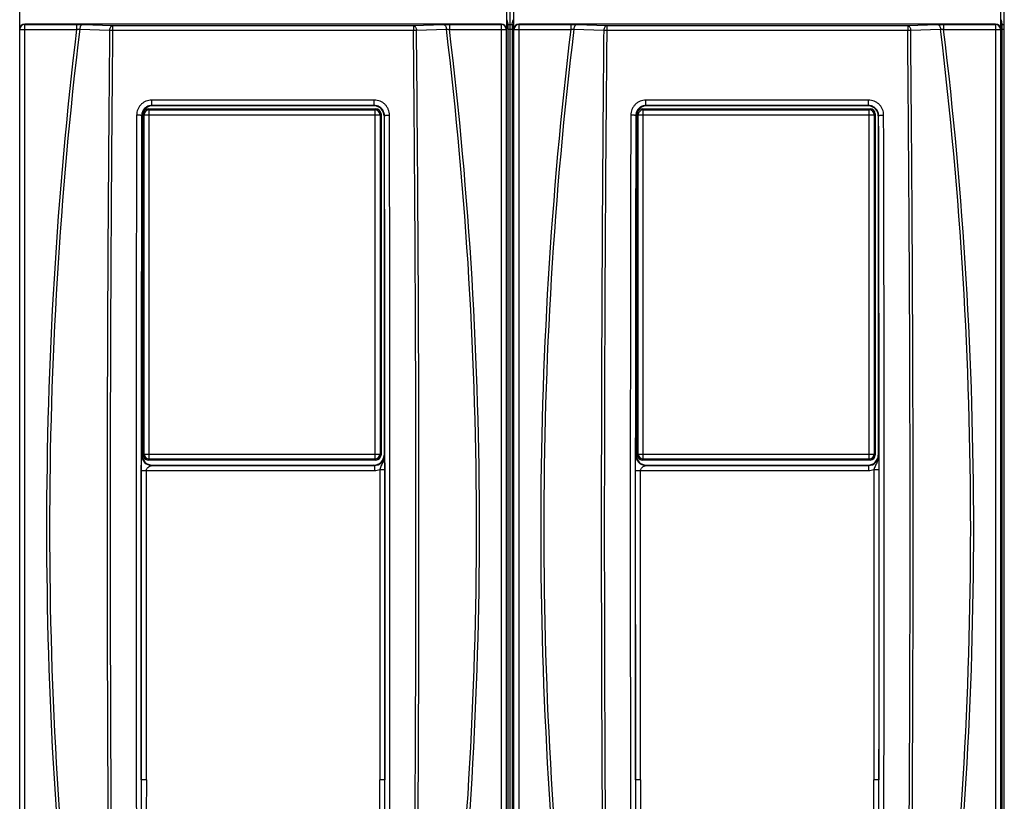
# Model space of a CAD drawing. Units: millimetres. Extents: x 0 to 1189, y 0 to 841.
# Drawn here: x 397 to 495, y 520 to 597 of the extents above; entities that cross this region are included whole.
import ezdxf

# ---------------------------------------------------------------- set-up
doc = ezdxf.new("R2010")
doc.units = ezdxf.units.MM
doc.header["$LTSCALE"] = 65.395
doc.layers.get('0').update_dxf_attribs({"linetype": 'CONTINUOUS'})
doc.layers.add('08_DRAFTS', color=7, linetype='CONTINUOUS')
doc.layers.add('09_ROUNDS', color=7, linetype='CONTINUOUS')

msp = doc.modelspace()

# ---------------------------------------------------------------- linework, layer by layer
at = {"color": 7, "linetype": 'Continuous'}
for p, q in [((409.691, 554.275), (409.691, 588.076)), ((410.19, 588.575), (432.791, 588.575)), ((433.291, 588.076), (433.291, 554.275)), ((458.691, 554.275), (458.691, 588.076)), ((459.19, 588.575), (481.791, 588.575)), ((482.291, 588.076), (482.291, 554.275)), ((432.791, 553.775), (410.19, 553.775)), ((481.791, 553.775), (459.19, 553.775))]:
    msp.add_line(p, q, dxfattribs=at)
at = {"color": 9, "linetype": 'Continuous'}
for p, q in [((409.789, 587.977), (409.691, 588.076)), ((409.789, 554.373), (409.789, 587.977)), ((409.789, 587.977), (433.192, 587.977)), ((410.289, 588.477), (410.19, 588.575)), ((410.289, 553.874), (410.289, 588.477)), ((410.289, 588.477), (432.693, 588.477)), ((432.693, 588.477), (432.791, 588.575)), ((432.693, 553.874), (432.693, 588.477)), ((433.192, 587.977), (433.291, 588.076)), ((433.192, 587.977), (433.192, 554.373)), ((458.789, 587.977), (458.691, 588.076)), ((458.789, 587.977), (482.192, 587.977)), ((458.789, 554.373), (458.789, 587.977)), ((459.289, 588.477), (459.19, 588.575)), ((459.289, 588.477), (481.693, 588.477)), ((459.289, 553.874), (459.289, 588.477)), ((481.693, 588.477), (481.791, 588.575)), ((481.693, 553.874), (481.693, 588.477)), ((482.192, 587.977), (482.291, 588.076)), ((482.192, 587.977), (482.192, 554.373)), ((409.789, 554.373), (409.691, 554.275)), ((409.789, 554.373), (433.192, 554.373)), ((410.289, 553.874), (410.19, 553.775)), ((432.693, 553.874), (410.289, 553.874)), ((432.791, 553.775), (432.693, 553.874)), ((433.192, 554.373), (433.291, 554.275)), ((458.789, 554.373), (458.691, 554.275)), ((458.789, 554.373), (482.192, 554.373)), ((459.289, 553.874), (459.19, 553.775)), ((481.693, 553.874), (459.289, 553.874)), ((481.791, 553.775), (481.693, 553.874)), ((482.192, 554.373), (482.291, 554.275))]:
    msp.add_line(p, q, dxfattribs=at)
for centre, start, end in [((410.29, 587.976), 90.0828, 179.9172), ((432.692, 587.976), 0.08383, 89.91617), ((459.29, 587.976), 90.08383, 179.91617), ((481.692, 587.976), 0.08383, 89.91617), ((410.29, 554.374), 180.0828, 269.9172), ((432.692, 554.374), 270.0828, 359.9172), ((459.29, 554.374), 180.0828, 269.9172), ((481.692, 554.374), 270.08383, 359.91617)]:
    msp.add_arc(centre, 0.5, start, end, dxfattribs=at)
at = {"color": 7, "linetype": 'Continuous'}
for centre, major_axis, start_param, end_param in [((410.191, 588.075), (-0.354, 0.354), -0.784789, 0.784789), ((432.79, 588.075), (-0.354, -0.354), 2.356803, 3.926382), ((459.191, 588.075), (-0.354, 0.354), -0.784789, 0.784789), ((481.79, 588.075), (-0.354, -0.354), 2.356803, 3.926382), ((410.191, 554.276), (0.354, 0.354), 2.356803, 3.926382), ((432.79, 554.276), (-0.354, 0.354), 2.356803, 3.926382), ((459.191, 554.276), (0.354, 0.354), 2.356803, 3.926382), ((481.79, 554.276), (-0.354, 0.354), 2.356803, 3.926382)]:
    msp.add_ellipse(centre, major_axis=major_axis, ratio=0.998783, start_param=start_param, end_param=end_param, dxfattribs=at)
at = {"layer": '08_DRAFTS', "color": 7, "linetype": 'Continuous'}
for p, q in [((446.091, 336.975), (446.091, 756.975)), ((495.091, 490.109), (495.091, 603.841)), ((445.887, 596.944), (446.091, 596.94)), ((446.091, 596.94), (446.295, 596.944)), ((494.887, 596.944), (495.091, 596.94))]:
    msp.add_line(p, q, dxfattribs=at)
at = {"layer": '08_DRAFTS', "color": 9, "linetype": 'Continuous'}
for p, q in [((445.891, 596.475), (446.291, 596.475)), ((494.891, 596.475), (495.091, 596.475))]:
    msp.add_line(p, q, dxfattribs=at)
at = {"layer": '09_ROUNDS', "color": 7, "linetype": 'Continuous'}
for p, q in [((397.462, 596.475), (397.462, 609.476)), ((445.72, 609.476), (445.72, 596.475)), ((446.462, 596.475), (446.462, 609.476)), ((494.72, 609.476), (494.72, 596.475)), ((445.22, 596.975), (397.961, 596.975)), ((445.883, 597.015), (445.804, 597.41)), ((445.891, 497.433), (445.891, 596.517)), ((446.291, 596.517), (446.291, 497.433)), ((446.299, 597.015), (446.378, 597.41)), ((494.22, 596.975), (446.961, 596.975)), ((494.883, 597.015), (494.804, 597.41)), ((494.891, 497.433), (494.891, 596.517)), ((432.591, 588.875), (410.59, 588.875)), ((481.591, 588.875), (459.59, 588.875)), ((409.591, 587.876), (409.591, 554.275)), ((433.591, 587.876), (433.591, 554.275)), ((458.591, 587.876), (458.591, 554.275)), ((482.591, 587.876), (482.591, 554.275)), ((410.59, 553.275), (432.591, 553.275)), ((459.59, 553.275), (481.591, 553.275))]:
    msp.add_line(p, q, dxfattribs=at)
at = {"layer": '09_ROUNDS', "color": 9, "linetype": 'Continuous'}
for p, q in [((397.971, 596.948), (397.961, 596.975)), ((397.971, 497.003), (397.971, 596.948)), ((397.971, 596.948), (403.105, 596.948)), ((403.105, 596.948), (403.105, 596.448)), ((403.71, 596.937), (406.671, 596.821)), ((406.671, 596.821), (406.671, 596.363)), ((406.671, 596.821), (436.51, 596.821)), ((436.51, 596.821), (439.472, 596.937)), ((436.51, 596.821), (436.51, 596.363)), ((440.077, 596.948), (445.211, 596.948)), ((440.077, 596.948), (440.077, 596.448)), ((445.22, 596.975), (445.211, 596.948)), ((445.211, 596.948), (445.211, 497.003)), ((446.971, 596.948), (446.961, 596.975)), ((446.971, 596.948), (452.105, 596.948)), ((446.971, 497.003), (446.971, 596.948)), ((452.105, 596.948), (452.105, 596.448)), ((452.71, 596.937), (455.671, 596.821)), ((455.671, 596.821), (485.51, 596.821)), ((455.671, 596.821), (455.671, 596.363)), ((485.51, 596.821), (488.472, 596.937)), ((485.51, 596.821), (485.51, 596.363)), ((489.077, 596.948), (494.211, 596.948)), ((489.077, 596.948), (489.077, 596.448)), ((494.22, 596.975), (494.211, 596.948)), ((494.211, 596.948), (494.211, 497.003)), ((397.471, 596.448), (397.462, 596.475)), ((397.471, 497.502), (397.471, 596.448)), ((397.471, 596.448), (403.105, 596.448)), ((403.411, 596.474), (406.372, 596.358)), ((406.671, 596.363), (436.51, 596.363)), ((436.809, 596.358), (439.771, 596.474)), ((440.077, 596.448), (445.711, 596.448)), ((445.72, 596.475), (445.711, 596.448)), ((445.711, 596.448), (445.711, 497.502)), ((446.471, 596.448), (446.462, 596.475)), ((446.471, 596.448), (452.105, 596.448)), ((446.471, 497.502), (446.471, 596.448)), ((452.411, 596.474), (455.372, 596.358)), ((455.671, 596.363), (485.51, 596.363)), ((485.809, 596.358), (488.771, 596.474)), ((489.077, 596.448), (494.711, 596.448)), ((494.72, 596.475), (494.711, 596.448)), ((494.711, 596.448), (494.711, 497.502)), ((410.556, 588.909), (410.556, 589.445)), ((432.626, 589.445), (410.556, 589.445)), ((432.626, 588.909), (410.556, 588.909)), ((410.556, 588.909), (410.59, 588.875)), ((432.626, 588.909), (432.591, 588.875)), ((432.626, 588.909), (432.626, 589.445)), ((481.626, 589.445), (459.556, 589.445)), ((459.556, 588.909), (459.556, 589.445)), ((481.626, 588.909), (459.556, 588.909)), ((459.556, 588.909), (459.59, 588.875)), ((481.626, 588.909), (481.591, 588.875)), ((481.626, 588.909), (481.626, 589.445)), ((409.553, 587.914), (409.591, 587.876)), ((433.629, 587.914), (433.591, 587.876)), ((458.553, 587.914), (458.591, 587.876)), ((482.629, 587.914), (482.591, 587.876)), ((409.591, 554.275), (409.555, 554.239)), ((433.626, 554.239), (433.591, 554.275)), ((458.591, 554.275), (458.555, 554.239)), ((482.626, 554.239), (482.591, 554.275)), ((409.522, 552.74), (432.627, 552.74)), ((409.522, 522.07), (409.522, 552.74)), ((410.021, 522.07), (410.021, 552.74)), ((410.59, 553.275), (410.555, 553.24)), ((410.555, 553.24), (432.627, 553.24)), ((432.627, 553.24), (432.591, 553.275)), ((432.627, 553.24), (432.627, 552.74)), ((433.16, 552.838), (433.66, 552.838)), ((433.16, 552.838), (433.16, 522.07)), ((433.66, 552.838), (433.66, 522.07)), ((458.522, 552.74), (481.627, 552.74)), ((458.522, 522.07), (458.522, 552.74)), ((459.021, 522.07), (459.021, 552.74)), ((459.59, 553.275), (459.555, 553.24)), ((459.555, 553.24), (481.627, 553.24)), ((481.627, 553.24), (481.591, 553.275)), ((481.627, 553.24), (481.627, 552.74)), ((482.16, 552.838), (482.66, 552.838)), ((482.16, 552.838), (482.16, 522.07)), ((482.66, 552.838), (482.66, 522.07)), ((410.021, 522.07), (409.522, 522.07)), ((433.66, 522.07), (433.16, 522.07)), ((459.021, 522.07), (458.522, 522.07)), ((482.66, 522.07), (482.16, 522.07))]:
    msp.add_line(p, q, dxfattribs=at)
for centre, radius, start, end in [((397.971, 596.448), 0.5, 90.02471, 179.9006), ((445.211, 596.448), 0.5, 0.0994, 89.97529), ((446.971, 596.448), 0.5, 90.02471, 179.9006), ((494.211, 596.448), 0.5, 0.0994, 89.97529), ((812.103, 546.975), 411.979, 173.10291, 186.89709), ((812.103, 546.975), 411.678, 173.09425, 186.90575), ((31.079, 546.975), 411.678, 353.09425, 6.90575), ((31.079, 546.975), 411.979, 353.10291, 6.89709), ((861.103, 546.975), 411.979, 173.10291, 186.89709), ((861.103, 546.975), 411.678, 173.09425, 186.90575), ((80.079, 546.975), 411.678, 353.09425, 6.90575), ((80.079, 546.975), 411.979, 353.10291, 6.89709), ((17262.274, 546.976), 16853.271, 179.8607055, 180.1423882), ((17232.687, 546.974), 16823.184, 179.8605695, 180.0848188), ((-16401.838, 546.969), 16835.517, 359.9152609, 0.1393459), ((-16418.208, 546.976), 16852.386, 359.8576046, 0.1393021), ((17311.274, 546.976), 16853.271, 179.8607055, 180.1423882), ((17281.687, 546.974), 16823.184, 179.8605695, 180.0848188), ((-16352.838, 546.969), 16835.517, 359.9152609, 0.1393459), ((-16369.208, 546.976), 16852.386, 359.8576046, 0.1393021), ((410.556, 554.241), 1.001, 180.08262, 269.91738), ((432.628, 554.238), 0.998, 269.93942, 0.06058), ((459.556, 554.241), 1.001, 180.08262, 269.91738), ((481.628, 554.238), 0.998, 269.93942, 0.06058), ((432.627, 554.24), 1.5, 269.99771, 290.82914), ((481.627, 554.24), 1.5, 269.99771, 290.82914)]:
    msp.add_arc(centre, radius, start, end, dxfattribs=at)
at = {"layer": '09_ROUNDS', "color": 7, "linetype": 'Continuous'}
for centre, start, end in [((410.59, 587.872), 90.00056, 108.76349), ((432.591, 587.872), 71.23651, 89.99944), ((459.59, 587.872), 90.00056, 108.76349), ((481.591, 587.872), 71.23651, 89.99944)]:
    msp.add_arc(centre, 1.003, start, end, dxfattribs=at)
for centre, major_axis, ratio, start_param, end_param in [((397.962, 596.475), (-0.158, 0.475), 0.998478, -0.32105, 1.248833), ((445.22, 596.475), (0.158, 0.475), 0.998478, -1.248833, 0.32105), ((445.882, 596.517), (0, 0.5), 0.017455, -1.570796, -0.087266), ((446.299, 596.517), (0, 0.5), 0.017455, 0.087266, 1.570796), ((446.962, 596.475), (-0.158, 0.475), 0.998478, -0.32105, 1.248833), ((494.22, 596.475), (0.158, 0.475), 0.998478, -1.248833, 0.32105), ((494.882, 596.517), (0, 0.5), 0.017455, -1.570796, -0.087266), ((410.591, 587.875), (0.708, -0.708), 0.998783, 2.685168, 3.926382), ((432.59, 587.875), (-0.708, -0.708), 0.998783, 2.356803, 3.598017), ((459.591, 587.875), (0.708, -0.708), 0.998783, 2.685168, 3.926382), ((481.59, 587.875), (-0.708, -0.708), 0.998783, 2.356803, 3.598017), ((410.591, 554.276), (-0.708, -0.708), 0.998783, -0.784789, 0.784789), ((432.59, 554.276), (-0.708, 0.708), 0.998783, 2.356803, 3.926382), ((459.591, 554.276), (-0.708, -0.708), 0.998783, -0.784789, 0.784789), ((481.59, 554.276), (-0.708, 0.708), 0.998783, 2.356803, 3.926382)]:
    msp.add_ellipse(centre, major_axis=major_axis, ratio=ratio, start_param=start_param, end_param=end_param, dxfattribs=at)
at = {"layer": '09_ROUNDS', "color": 9, "linetype": 'Continuous'}
for points, knots in [([(403.105, 596.948), (403.159, 596.948), (403.36, 596.947), (403.562, 596.943), (403.71, 596.937)], [0, 0, 0, 0, 0.26695, 1, 1, 1, 1]), ([(403.71, 596.937), (403.691, 596.936), (403.653, 596.927), (403.6, 596.898), (403.55, 596.854), (403.49, 596.774), (403.435, 596.646), (403.415, 596.533), (403.411, 596.474)], [0, 0, 0, 0, 0.094056, 0.19475, 0.305209, 0.426702, 0.699734, 1, 1, 1, 1]), ([(406.671, 596.821), (406.653, 596.819), (406.614, 596.811), (406.561, 596.781), (406.512, 596.737), (406.451, 596.657), (406.396, 596.529), (406.376, 596.417), (406.372, 596.358)], [0, 0, 0, 0, 0.094059, 0.194754, 0.305212, 0.426701, 0.699728, 1, 1, 1, 1]), ([(436.51, 596.821), (436.529, 596.819), (436.567, 596.811), (436.62, 596.781), (436.67, 596.737), (436.73, 596.657), (436.785, 596.529), (436.805, 596.417), (436.809, 596.358)], [0, 0, 0, 0, 0.094059, 0.194754, 0.305212, 0.426701, 0.699728, 1, 1, 1, 1]), ([(439.472, 596.937), (439.517, 596.939), (439.719, 596.945), (439.921, 596.948), (440.077, 596.948)], [0, 0, 0, 0, 0.226444, 1, 1, 1, 1]), ([(439.472, 596.937), (439.49, 596.936), (439.529, 596.927), (439.582, 596.898), (439.631, 596.854), (439.692, 596.774), (439.747, 596.646), (439.766, 596.533), (439.771, 596.474)], [0, 0, 0, 0, 0.094056, 0.19475, 0.305209, 0.426702, 0.699734, 1, 1, 1, 1]), ([(452.105, 596.948), (452.159, 596.948), (452.36, 596.947), (452.562, 596.943), (452.71, 596.937)], [0, 0, 0, 0, 0.26695, 1, 1, 1, 1]), ([(452.71, 596.937), (452.691, 596.936), (452.653, 596.927), (452.6, 596.898), (452.55, 596.854), (452.49, 596.774), (452.435, 596.646), (452.415, 596.533), (452.411, 596.474)], [0, 0, 0, 0, 0.094056, 0.19475, 0.305209, 0.426702, 0.699734, 1, 1, 1, 1]), ([(455.671, 596.821), (455.653, 596.819), (455.614, 596.811), (455.561, 596.781), (455.512, 596.737), (455.451, 596.657), (455.396, 596.529), (455.376, 596.417), (455.372, 596.358)], [0, 0, 0, 0, 0.094059, 0.194754, 0.305212, 0.426701, 0.699728, 1, 1, 1, 1]), ([(485.51, 596.821), (485.529, 596.819), (485.567, 596.811), (485.62, 596.781), (485.67, 596.737), (485.73, 596.657), (485.785, 596.529), (485.805, 596.417), (485.809, 596.358)], [0, 0, 0, 0, 0.094059, 0.194754, 0.305212, 0.426701, 0.699728, 1, 1, 1, 1]), ([(488.472, 596.937), (488.517, 596.939), (488.719, 596.945), (488.921, 596.948), (489.077, 596.948)], [0, 0, 0, 0, 0.226444, 1, 1, 1, 1]), ([(488.472, 596.937), (488.49, 596.936), (488.529, 596.927), (488.582, 596.898), (488.631, 596.854), (488.692, 596.774), (488.747, 596.646), (488.766, 596.533), (488.771, 596.474)], [0, 0, 0, 0, 0.094056, 0.19475, 0.305209, 0.426702, 0.699734, 1, 1, 1, 1]), ([(403.105, 596.448), (403.132, 596.452), (403.234, 596.463), (403.336, 596.471), (403.411, 596.474)], [0, 0, 0, 0, 0.26654, 1, 1, 1, 1]), ([(406.372, 596.358), (406.296, 588.135), (406.172, 571.674), (406.107, 546.975), (406.172, 522.277), (406.296, 505.816), (406.372, 497.593)], [0, 0, 0, 0, 0.24978, 0.5, 0.75022, 1, 1, 1, 1]), ([(406.372, 596.358), (406.395, 596.359), (406.494, 596.363), (406.594, 596.364), (406.671, 596.363)], [0, 0, 0, 0, 0.226889, 1, 1, 1, 1]), ([(406.671, 596.363), (406.595, 588.139), (406.473, 571.677), (406.408, 546.975), (406.473, 522.274), (406.595, 505.811), (406.671, 497.587)], [0, 0, 0, 0, 0.24978, 0.5, 0.75022, 1, 1, 1, 1]), ([(436.51, 497.587), (436.586, 505.811), (436.709, 522.274), (436.773, 546.975), (436.709, 571.677), (436.586, 588.139), (436.51, 596.363)], [0, 0, 0, 0, 0.24978, 0.5, 0.75022, 1, 1, 1, 1]), ([(436.51, 596.363), (436.537, 596.363), (436.637, 596.364), (436.736, 596.361), (436.809, 596.358)], [0, 0, 0, 0, 0.26673, 1, 1, 1, 1]), ([(436.809, 497.593), (436.886, 505.816), (437.009, 522.277), (437.074, 546.975), (437.009, 571.674), (436.886, 588.135), (436.809, 596.358)], [0, 0, 0, 0, 0.24978, 0.5, 0.75022, 1, 1, 1, 1]), ([(439.771, 596.474), (439.794, 596.473), (439.896, 596.467), (439.998, 596.458), (440.077, 596.448)], [0, 0, 0, 0, 0.226836, 1, 1, 1, 1]), ([(452.105, 596.448), (452.132, 596.452), (452.234, 596.463), (452.336, 596.471), (452.411, 596.474)], [0, 0, 0, 0, 0.26654, 1, 1, 1, 1]), ([(455.372, 596.358), (455.296, 588.135), (455.172, 571.674), (455.107, 546.975), (455.172, 522.277), (455.296, 505.816), (455.372, 497.593)], [0, 0, 0, 0, 0.24978, 0.5, 0.75022, 1, 1, 1, 1]), ([(455.372, 596.358), (455.395, 596.359), (455.494, 596.363), (455.594, 596.364), (455.671, 596.363)], [0, 0, 0, 0, 0.226889, 1, 1, 1, 1]), ([(455.671, 596.363), (455.595, 588.139), (455.473, 571.677), (455.408, 546.975), (455.473, 522.274), (455.595, 505.811), (455.671, 497.587)], [0, 0, 0, 0, 0.24978, 0.5, 0.75022, 1, 1, 1, 1]), ([(485.51, 497.587), (485.586, 505.811), (485.709, 522.274), (485.773, 546.975), (485.709, 571.677), (485.586, 588.139), (485.51, 596.363)], [0, 0, 0, 0, 0.24978, 0.5, 0.75022, 1, 1, 1, 1]), ([(485.51, 596.363), (485.537, 596.363), (485.637, 596.364), (485.736, 596.361), (485.809, 596.358)], [0, 0, 0, 0, 0.26673, 1, 1, 1, 1]), ([(485.809, 497.593), (485.886, 505.816), (486.009, 522.277), (486.074, 546.975), (486.009, 571.674), (485.886, 588.135), (485.809, 596.358)], [0, 0, 0, 0, 0.24978, 0.5, 0.75022, 1, 1, 1, 1]), ([(488.771, 596.474), (488.794, 596.473), (488.896, 596.467), (488.998, 596.458), (489.077, 596.448)], [0, 0, 0, 0, 0.226836, 1, 1, 1, 1]), ([(410.556, 589.445), (410.458, 589.445), (410.261, 589.426), (409.978, 589.34), (409.717, 589.201), (409.488, 589.014), (409.3, 588.785), (409.16, 588.525), (409.073, 588.243), (409.053, 588.046), (409.053, 587.949)], [0, 0, 0, 0, 0.125152, 0.25028, 0.375364, 0.500391, 0.625358, 0.75027, 0.875143, 1, 1, 1, 1]), ([(410.556, 588.909), (410.426, 588.91), (410.163, 588.858), (409.83, 588.637), (409.606, 588.306), (409.553, 588.043), (409.553, 587.914)], [0, 0, 0, 0, 0.250481, 0.500601, 0.750365, 1, 1, 1, 1]), ([(434.128, 587.949), (434.128, 588.046), (434.108, 588.243), (434.022, 588.525), (433.882, 588.785), (433.694, 589.014), (433.465, 589.201), (433.204, 589.34), (432.92, 589.426), (432.724, 589.445), (432.626, 589.445)], [0, 0, 0, 0, 0.124854, 0.249727, 0.374639, 0.499606, 0.624633, 0.749717, 0.874845, 1, 1, 1, 1]), ([(433.629, 587.914), (433.628, 588.043), (433.575, 588.306), (433.352, 588.637), (433.019, 588.858), (432.756, 588.91), (432.626, 588.909)], [0, 0, 0, 0, 0.249632, 0.499396, 0.749516, 1, 1, 1, 1]), ([(459.556, 589.445), (459.458, 589.445), (459.261, 589.426), (458.978, 589.34), (458.717, 589.201), (458.488, 589.014), (458.3, 588.785), (458.16, 588.525), (458.073, 588.243), (458.053, 588.046), (458.053, 587.949)], [0, 0, 0, 0, 0.125152, 0.25028, 0.375364, 0.500391, 0.625358, 0.75027, 0.875143, 1, 1, 1, 1]), ([(459.556, 588.909), (459.426, 588.91), (459.163, 588.858), (458.83, 588.637), (458.606, 588.306), (458.553, 588.043), (458.553, 587.914)], [0, 0, 0, 0, 0.250481, 0.500601, 0.750365, 1, 1, 1, 1]), ([(483.128, 587.949), (483.128, 588.046), (483.108, 588.243), (483.022, 588.525), (482.882, 588.785), (482.694, 589.014), (482.465, 589.201), (482.204, 589.34), (481.92, 589.426), (481.724, 589.445), (481.626, 589.445)], [0, 0, 0, 0, 0.124854, 0.249727, 0.374639, 0.499606, 0.624633, 0.749717, 0.874845, 1, 1, 1, 1]), ([(482.629, 587.914), (482.628, 588.043), (482.575, 588.306), (482.352, 588.637), (482.019, 588.858), (481.756, 588.91), (481.626, 588.909)], [0, 0, 0, 0, 0.249632, 0.499396, 0.749516, 1, 1, 1, 1]), ([(409.553, 587.914), (409.552, 587.915), (409.548, 587.918), (409.539, 587.921), (409.526, 587.924), (409.5, 587.929), (409.458, 587.934), (409.396, 587.939), (409.322, 587.943), (409.238, 587.946), (409.147, 587.948), (409.085, 587.948), (409.053, 587.949)], [0, 0, 0, 0, 0.010308, 0.028503, 0.055179, 0.090308, 0.184867, 0.309047, 0.45842, 0.627565, 0.810314, 1, 1, 1, 1]), ([(433.629, 587.914), (433.629, 587.915), (433.634, 587.918), (433.642, 587.921), (433.656, 587.924), (433.681, 587.929), (433.724, 587.934), (433.785, 587.939), (433.859, 587.943), (433.943, 587.946), (434.034, 587.948), (434.097, 587.948), (434.128, 587.949)], [0, 0, 0, 0, 0.010308, 0.028503, 0.055179, 0.090308, 0.184867, 0.309047, 0.45842, 0.627565, 0.810314, 1, 1, 1, 1]), ([(458.553, 587.914), (458.552, 587.915), (458.548, 587.918), (458.539, 587.921), (458.526, 587.924), (458.5, 587.929), (458.458, 587.934), (458.396, 587.939), (458.322, 587.943), (458.238, 587.946), (458.147, 587.948), (458.085, 587.948), (458.053, 587.949)], [0, 0, 0, 0, 0.010308, 0.028503, 0.055179, 0.090308, 0.184867, 0.309047, 0.45842, 0.627565, 0.810314, 1, 1, 1, 1]), ([(482.629, 587.914), (482.629, 587.915), (482.634, 587.918), (482.642, 587.921), (482.656, 587.924), (482.681, 587.929), (482.724, 587.934), (482.785, 587.939), (482.859, 587.943), (482.943, 587.946), (483.034, 587.948), (483.097, 587.948), (483.128, 587.949)], [0, 0, 0, 0, 0.010308, 0.028503, 0.055179, 0.090308, 0.184867, 0.309047, 0.45842, 0.627565, 0.810314, 1, 1, 1, 1]), ([(409.522, 552.74), (409.522, 552.822), (409.522, 552.985), (409.522, 553.228), (409.525, 553.463), (409.528, 553.652), (409.531, 553.794), (409.533, 553.892), (409.536, 553.981), (409.539, 554.061), (409.542, 554.12), (409.545, 554.161), (409.547, 554.186), (409.549, 554.206), (409.551, 554.222), (409.553, 554.232), (409.554, 554.238), (409.555, 554.239)], [0, 0, 0, 0, 0.163905, 0.32666, 0.484982, 0.63429, 0.703936, 0.769243, 0.8293, 0.882976, 0.928813, 0.948227, 0.964959, 0.978732, 0.989284, 0.9964, 1, 1, 1, 1]), ([(433.487, 553.6), (433.46, 553.538), (433.402, 553.416), (433.311, 553.232), (433.226, 553.041), (433.181, 552.907), (433.16, 552.838)], [0, 0, 0, 0, 0.244028, 0.489458, 0.740593, 1, 1, 1, 1]), ([(433.626, 554.239), (433.628, 554.129), (433.603, 553.909), (433.53, 553.701), (433.487, 553.6)], [0, 0, 0, 0, 0.501229, 1, 1, 1, 1]), ([(433.626, 554.239), (433.628, 554.209), (433.634, 554.081), (433.64, 553.953), (433.643, 553.855)], [0, 0, 0, 0, 0.2344, 1, 1, 1, 1]), ([(433.643, 553.855), (433.646, 553.784), (433.656, 553.445), (433.66, 553.105), (433.66, 552.838)], [0, 0, 0, 0, 0.211669, 1, 1, 1, 1]), ([(458.522, 552.74), (458.522, 552.822), (458.522, 552.985), (458.522, 553.228), (458.525, 553.463), (458.528, 553.652), (458.531, 553.794), (458.533, 553.892), (458.536, 553.981), (458.539, 554.061), (458.542, 554.12), (458.545, 554.161), (458.547, 554.186), (458.549, 554.206), (458.551, 554.222), (458.553, 554.232), (458.554, 554.238), (458.555, 554.239)], [0, 0, 0, 0, 0.163905, 0.32666, 0.484982, 0.63429, 0.703936, 0.769243, 0.8293, 0.882976, 0.928813, 0.948227, 0.964959, 0.978732, 0.989284, 0.9964, 1, 1, 1, 1]), ([(482.487, 553.6), (482.46, 553.538), (482.402, 553.416), (482.311, 553.232), (482.226, 553.041), (482.181, 552.907), (482.16, 552.838)], [0, 0, 0, 0, 0.244028, 0.489458, 0.740593, 1, 1, 1, 1]), ([(482.626, 554.239), (482.628, 554.129), (482.603, 553.909), (482.53, 553.701), (482.487, 553.6)], [0, 0, 0, 0, 0.501229, 1, 1, 1, 1]), ([(482.626, 554.239), (482.628, 554.209), (482.634, 554.081), (482.64, 553.953), (482.643, 553.855)], [0, 0, 0, 0, 0.2344, 1, 1, 1, 1]), ([(482.643, 553.855), (482.646, 553.784), (482.656, 553.445), (482.66, 553.105), (482.66, 552.838)], [0, 0, 0, 0, 0.211669, 1, 1, 1, 1]), ([(410.021, 552.74), (410.021, 552.779), (410.04, 552.857), (410.114, 552.986), (410.219, 553.086), (410.335, 553.156), (410.408, 553.19), (410.464, 553.211), (410.502, 553.224), (410.532, 553.233), (410.549, 553.238), (410.555, 553.24)], [0, 0, 0, 0, 0.151663, 0.298269, 0.571241, 0.699838, 0.82227, 0.879834, 0.932741, 0.976375, 1, 1, 1, 1]), ([(459.021, 552.74), (459.021, 552.779), (459.04, 552.857), (459.114, 552.986), (459.219, 553.086), (459.335, 553.156), (459.408, 553.19), (459.464, 553.211), (459.502, 553.224), (459.532, 553.233), (459.549, 553.238), (459.555, 553.24)], [0, 0, 0, 0, 0.151663, 0.298269, 0.571241, 0.699838, 0.82227, 0.879834, 0.932741, 0.976375, 1, 1, 1, 1]), ([(409.522, 522.07), (409.522, 520.806), (409.521, 518.91), (409.509, 516.383), (409.493, 514.487), (409.47, 512.592), (409.435, 510.697), (409.392, 509.118), (409.344, 507.855), (409.313, 507.224), (409.295, 506.909)], [0, 0, 0, 0, 0.250032, 0.375041, 0.500045, 0.625043, 0.750035, 0.87502, 0.937511, 1, 1, 1, 1]), ([(410.021, 522.07), (410.021, 520.803), (410.015, 518.902), (409.986, 516.368), (409.952, 514.468), (409.9, 512.568), (409.826, 510.669), (409.738, 509.088), (409.639, 507.825), (409.576, 507.194), (409.538, 506.88)], [0, 0, 0, 0, 0.250001, 0.375001, 0.500002, 0.625002, 0.750002, 0.875, 0.9375, 1, 1, 1, 1]), ([(433.643, 506.88), (433.606, 507.194), (433.542, 507.825), (433.444, 509.088), (433.355, 510.669), (433.281, 512.568), (433.23, 514.468), (433.195, 516.368), (433.167, 518.902), (433.16, 520.803), (433.16, 522.07)], [0, 0, 0, 0, 0.062499, 0.124998, 0.249997, 0.374997, 0.499997, 0.624998, 0.749999, 1, 1, 1, 1]), ([(433.887, 506.909), (433.868, 507.224), (433.837, 507.855), (433.789, 509.118), (433.747, 510.697), (433.712, 512.592), (433.688, 514.487), (433.673, 516.383), (433.661, 518.91), (433.659, 520.806), (433.66, 522.07)], [0, 0, 0, 0, 0.062489, 0.124979, 0.249965, 0.374957, 0.499955, 0.624959, 0.749968, 1, 1, 1, 1]), ([(458.522, 522.07), (458.522, 520.806), (458.521, 518.91), (458.509, 516.383), (458.493, 514.487), (458.47, 512.592), (458.435, 510.697), (458.392, 509.118), (458.344, 507.855), (458.313, 507.224), (458.295, 506.909)], [0, 0, 0, 0, 0.250032, 0.375041, 0.500045, 0.625043, 0.750035, 0.87502, 0.937511, 1, 1, 1, 1]), ([(459.021, 522.07), (459.021, 520.803), (459.015, 518.902), (458.986, 516.368), (458.952, 514.468), (458.9, 512.568), (458.826, 510.669), (458.738, 509.088), (458.639, 507.825), (458.576, 507.194), (458.538, 506.88)], [0, 0, 0, 0, 0.250001, 0.375001, 0.500002, 0.625002, 0.750002, 0.875, 0.9375, 1, 1, 1, 1]), ([(482.643, 506.88), (482.606, 507.194), (482.542, 507.825), (482.444, 509.088), (482.355, 510.669), (482.281, 512.568), (482.23, 514.468), (482.195, 516.368), (482.167, 518.902), (482.16, 520.803), (482.16, 522.07)], [0, 0, 0, 0, 0.062499, 0.124998, 0.249997, 0.374997, 0.499997, 0.624998, 0.749999, 1, 1, 1, 1]), ([(482.887, 506.909), (482.868, 507.224), (482.837, 507.855), (482.789, 509.118), (482.747, 510.697), (482.712, 512.592), (482.688, 514.487), (482.673, 516.383), (482.661, 518.91), (482.659, 520.806), (482.66, 522.07)], [0, 0, 0, 0, 0.062489, 0.124979, 0.249965, 0.374957, 0.499955, 0.624959, 0.749968, 1, 1, 1, 1])]:
    msp.add_open_spline(points, degree=3, knots=knots, dxfattribs=at)

doc.saveas('drawing.dxf')
